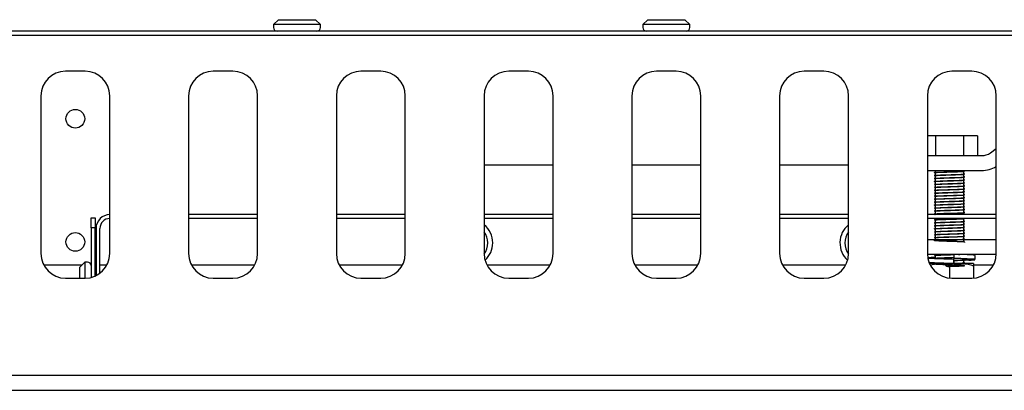
# Model space of a CAD drawing. Units: millimetres. Extents: x 5 to 415, y 5 to 292.
# Drawn here: x 117 to 137, y 263 to 270 of the extents above; entities that cross this region are included whole.
import ezdxf

# ---------------------------------------------------------------- set-up
doc = ezdxf.new("R2010")
doc.units = ezdxf.units.MM

msp = doc.modelspace()

# ---------------------------------------------------------------- linework, layer by layer
at = {"color": 7, "linetype": 'Continuous', "lineweight": 25}
for p, q in [((122.2301, 270.3482), (122.1301, 270.2482)), ((122.2301, 270.3482), (122.9801, 270.3482)), ((123.0801, 270.2482), (122.9801, 270.3482)), ((129.7301, 270.3482), (129.6301, 270.2482)), ((129.7301, 270.3482), (130.4801, 270.3482)), ((130.5801, 270.2482), (130.4801, 270.3482)), ((144.2551, 270.1182), (25.9551, 270.1182)), ((122.1301, 270.2482), (122.1301, 270.1882)), ((123.0801, 270.2482), (122.1301, 270.2482)), ((123.0801, 270.1882), (123.0801, 270.2482)), ((129.6301, 270.2482), (129.6301, 270.1882)), ((130.5801, 270.2482), (129.6301, 270.2482)), ((130.5801, 270.1882), (130.5801, 270.2482)), ((144.2551, 270.0282), (25.9551, 270.0282)), ((118.3051, 269.3032), (117.9051, 269.3032)), ((121.3051, 269.3032), (120.9051, 269.3032)), ((124.3051, 269.3032), (123.9051, 269.3032)), ((127.3051, 269.3032), (126.9051, 269.3032)), ((130.3051, 269.3032), (129.9051, 269.3032)), ((133.3051, 269.3032), (132.9051, 269.3032)), ((136.3051, 269.3032), (135.9051, 269.3032)), ((117.4051, 268.8032), (117.4051, 265.6032)), ((118.8051, 265.6032), (118.8051, 268.8032)), ((120.4051, 268.8032), (120.4051, 265.6032)), ((121.8051, 265.6032), (121.8051, 268.8032)), ((123.4051, 268.8032), (123.4051, 265.6032)), ((124.8051, 265.6032), (124.8051, 268.8032)), ((126.4051, 268.8032), (126.4051, 265.6032)), ((127.8051, 265.6032), (127.8051, 268.8032)), ((129.4051, 268.8032), (129.4051, 265.6032)), ((130.8051, 265.6032), (130.8051, 268.8032)), ((132.4051, 268.8032), (132.4051, 265.6032)), ((133.8051, 265.6032), (133.8051, 268.8032)), ((135.4051, 268.8032), (135.4051, 265.6032)), ((136.8051, 265.6032), (136.8051, 268.8032)), ((135.5708, 267.9898), (135.4051, 267.9898)), ((135.5708, 267.9898), (135.5708, 267.5898)), ((136.1395, 267.9898), (135.5708, 267.9898)), ((136.1395, 267.9898), (136.1395, 267.5898)), ((136.4238, 267.9898), (136.1395, 267.9898)), ((136.4238, 267.9898), (136.4238, 267.5898)), ((136.6864, 267.6474), (136.8051, 267.734)), ((135.4051, 267.5898), (136.5096, 267.5898)), ((127.4016, 267.3932), (126.4051, 267.3932)), ((127.5538, 267.3932), (127.4016, 267.3932)), ((127.8051, 267.3932), (127.5538, 267.3932)), ((130.3875, 267.3932), (129.4051, 267.3932)), ((130.8051, 267.3932), (130.3875, 267.3932)), ((132.5878, 267.3932), (132.4051, 267.3932)), ((132.7861, 267.3932), (132.5878, 267.3932)), ((133.8051, 267.3932), (132.7861, 267.3932)), ((135.4051, 267.2898), (136.5096, 267.2898)), ((135.5651, 267.2898), (135.5651, 267.2576)), ((135.5651, 267.2348), (135.5651, 267.1976)), ((135.5651, 267.1748), (135.5651, 267.1376)), ((135.5651, 267.1148), (135.5651, 267.0776)), ((136.1451, 267.2873), (136.1451, 267.2898)), ((136.1451, 267.2273), (136.1451, 267.2648)), ((136.1451, 267.1673), (136.1451, 267.2048)), ((136.1451, 267.1073), (136.1451, 267.1448)), ((135.5651, 267.0548), (135.5651, 267.0176)), ((135.5651, 266.9948), (135.5651, 266.9576)), ((135.5651, 266.9348), (135.5651, 266.8976)), ((136.1451, 267.0473), (136.1451, 267.0848)), ((136.1451, 266.9873), (136.1451, 267.0248)), ((136.1451, 266.9273), (136.1451, 266.9648)), ((136.1451, 266.8673), (136.1451, 266.9048)), ((135.5651, 266.8748), (135.5651, 266.8376)), ((135.5651, 266.8148), (135.5651, 266.7776)), ((135.5651, 266.7548), (135.5651, 266.7176)), ((136.1451, 266.8073), (136.1451, 266.8448)), ((136.1451, 266.7473), (136.1451, 266.7848)), ((136.1451, 266.6873), (136.1451, 266.7248)), ((135.5651, 266.6948), (135.5651, 266.6576)), ((135.5651, 266.6348), (135.5651, 266.5976)), ((135.5651, 266.5748), (135.5651, 266.5376)), ((135.5651, 266.5148), (135.5651, 266.4776)), ((136.1451, 266.6273), (136.1451, 266.6648)), ((136.1451, 266.5673), (136.1451, 266.6048)), ((136.1451, 266.5073), (136.1451, 266.5448)), ((118.4251, 266.3282), (118.5051, 266.3282)), ((118.4251, 266.1282), (118.4251, 266.3282)), ((118.5051, 266.3282), (118.5051, 266.1282)), ((121.8051, 266.3932), (120.4051, 266.3932)), ((121.8051, 266.3132), (120.4051, 266.3132)), ((124.8051, 266.3932), (123.4051, 266.3932)), ((124.8051, 266.3132), (123.4051, 266.3132)), ((127.8051, 266.3932), (126.4051, 266.3932)), ((127.8051, 266.3132), (126.4051, 266.3132)), ((130.8051, 266.3932), (129.4051, 266.3932)), ((130.8051, 266.3132), (129.4051, 266.3132)), ((133.8051, 266.3932), (132.4051, 266.3932)), ((133.8051, 266.3132), (132.4051, 266.3132)), ((136.8051, 266.3932), (135.4051, 266.3932)), ((136.8051, 266.3132), (135.4051, 266.3132)), ((135.5651, 266.4548), (135.5651, 266.4176)), ((135.5651, 266.3948), (135.5651, 266.3932)), ((135.5651, 266.3132), (135.5651, 266.2976)), ((136.1451, 266.4473), (136.1451, 266.4848)), ((136.1451, 266.3932), (136.1451, 266.4248)), ((136.1451, 266.2673), (136.1451, 266.3048)), ((118.5051, 266.1282), (118.4251, 266.1282)), ((118.4251, 266.1282), (118.4251, 265.1178)), ((118.5051, 265.1449), (118.5051, 266.1282)), ((118.5251, 266.1132), (118.5251, 265.1542)), ((118.6051, 265.2032), (118.6051, 266.1132)), ((135.5651, 266.2748), (135.5651, 266.2376)), ((135.5651, 266.2148), (135.5651, 266.1776)), ((135.5651, 266.1548), (135.5651, 266.1176)), ((136.1451, 266.2073), (136.1451, 266.2448)), ((136.1451, 266.1473), (136.1451, 266.1848)), ((136.1451, 266.0873), (136.1451, 266.1248)), ((135.5651, 266.0948), (135.5651, 266.0576)), ((135.5651, 266.0348), (135.5651, 265.9976)), ((135.5651, 265.9748), (135.5651, 265.9376)), ((135.5651, 265.9148), (135.5651, 265.8898)), ((136.1451, 266.0273), (136.1451, 266.0648)), ((136.1451, 265.9673), (136.1451, 266.0048)), ((136.1451, 265.9073), (136.1451, 265.9448)), ((135.4051, 265.8898), (136.8051, 265.8898)), ((135.4053, 265.5898), (136.8049, 265.5898)), ((135.5651, 265.5898), (135.5651, 265.5776)), ((135.5651, 265.5548), (135.5651, 265.5176)), ((135.9422, 265.5898), (135.9422, 265.5041)), ((136.3781, 265.4807), (136.3781, 265.5664)), ((118.2355, 265.3685), (117.4636, 265.3685)), ((118.2951, 265.4282), (118.1951, 265.3282)), ((118.1951, 265.1032), (118.1951, 265.3282)), ((118.3551, 265.4282), (118.2951, 265.4282)), ((118.2951, 265.4282), (118.2951, 265.1032)), ((118.4251, 265.3685), (118.4244, 265.3685)), ((118.5251, 265.3685), (118.5051, 265.3685)), ((118.7466, 265.3685), (118.6051, 265.3685)), ((121.7466, 265.3685), (120.4636, 265.3685)), ((124.7466, 265.3685), (123.4636, 265.3685)), ((127.7466, 265.3685), (126.4636, 265.3685)), ((130.7466, 265.3685), (129.4636, 265.3685)), ((133.7466, 265.3685), (132.4636, 265.3685)), ((135.6101, 265.3993), (135.4486, 265.3993)), ((135.4682, 265.3739), (135.6101, 265.3993)), ((136.1001, 265.3993), (135.6101, 265.3993)), ((135.8551, 265.3555), (136.1001, 265.3993)), ((135.8551, 265.3555), (135.8551, 265.1057)), ((135.8592, 265.3993), (135.9014, 265.4006)), ((135.9425, 265.485), (135.9422, 265.485)), ((135.9422, 265.485), (135.9422, 265.3993)), ((135.9422, 265.3993), (135.9423, 265.3993)), ((135.9425, 265.3993), (135.9425, 265.485)), ((136.3451, 265.3993), (136.1001, 265.3993)), ((136.1451, 265.4273), (136.1451, 265.4648)), ((136.1451, 265.3993), (136.1451, 265.4048)), ((136.7466, 265.3685), (136.3451, 265.3685)), ((136.3451, 265.3555), (136.3451, 265.1048)), ((117.9051, 265.1032), (118.3051, 265.1032)), ((120.9051, 265.1032), (121.3051, 265.1032)), ((123.9051, 265.1032), (124.3051, 265.1032)), ((126.9051, 265.1032), (127.3051, 265.1032)), ((129.9051, 265.1032), (130.3051, 265.1032)), ((132.9051, 265.1032), (133.3051, 265.1032)), ((135.9051, 265.1032), (136.3051, 265.1032)), ((144.7351, 263.1282), (25.4751, 263.1282)), ((115.7551, 262.8282), (144.4551, 262.8282))]:
    msp.add_line(p, q, dxfattribs=at)
at = {"color": 7, "linetype": 'Continuous', "lineweight": 25, "flags": 128}
for points in [[(135.551, 267.2479), (135.5495, 267.2485), (135.5669, 267.2513), (135.6055, 267.2537), (135.6645, 267.2564), (135.7401, 267.2593), (135.8234, 267.262), (135.8551, 267.2629), (135.9387, 267.2655), (136.0184, 267.2683), (136.0846, 267.2711), (136.1308, 267.2735), (136.1569, 267.2762), (136.1593, 267.2791), (136.1593, 267.2791)], [(135.551, 267.1279), (135.5495, 267.1285), (135.5669, 267.1313), (135.6055, 267.1337), (135.6645, 267.1364), (135.7401, 267.1393), (135.8234, 267.142), (135.8551, 267.1429), (135.9387, 267.1455), (136.0184, 267.1483), (136.0846, 267.1511), (136.1308, 267.1535), (136.1569, 267.1562), (136.1593, 267.1591), (136.1593, 267.1591)], [(135.551, 267.0079), (135.5495, 267.0085), (135.5669, 267.0113), (135.6055, 267.0137), (135.6645, 267.0164), (135.7401, 267.0193), (135.8234, 267.022), (135.8551, 267.0229), (135.9387, 267.0255), (136.0184, 267.0283), (136.0846, 267.0311), (136.1308, 267.0335), (136.1569, 267.0362), (136.1593, 267.0391), (136.1593, 267.0391)], [(135.551, 266.9479), (135.5495, 266.9485), (135.5669, 266.9513), (135.6055, 266.9537), (135.6645, 266.9564), (135.7401, 266.9593), (135.8234, 266.962), (135.8551, 266.9629), (135.9387, 266.9655), (136.0184, 266.9683), (136.0846, 266.9711), (136.1308, 266.9735), (136.1569, 266.9762), (136.1593, 266.9791), (136.1593, 266.9791)], [(135.551, 266.8879), (135.5495, 266.8885), (135.5669, 266.8913), (135.6055, 266.8937), (135.6645, 266.8964), (135.7401, 266.8993), (135.8234, 266.902), (135.8551, 266.9029), (135.9387, 266.9055), (136.0184, 266.9083), (136.0846, 266.9111), (136.1308, 266.9135), (136.1569, 266.9162), (136.1593, 266.9191), (136.1593, 266.9191)], [(135.551, 266.7679), (135.5495, 266.7685), (135.5669, 266.7713), (135.6055, 266.7737), (135.6645, 266.7764), (135.7401, 266.7793), (135.8234, 266.782), (135.8551, 266.7829), (135.9387, 266.7855), (136.0184, 266.7883), (136.0846, 266.7911), (136.1308, 266.7935), (136.1569, 266.7962), (136.1593, 266.7991), (136.1593, 266.7991)], [(135.551, 266.7079), (135.5495, 266.7085), (135.5669, 266.7113), (135.6055, 266.7137), (135.6645, 266.7164), (135.7401, 266.7193), (135.8234, 266.722), (135.8551, 266.7229), (135.9387, 266.7255), (136.0184, 266.7283), (136.0846, 266.7311), (136.1308, 266.7335), (136.1569, 266.7362), (136.1593, 266.7391), (136.1593, 266.7391)], [(135.551, 266.5879), (135.5495, 266.5885), (135.5669, 266.5913), (135.6055, 266.5937), (135.6645, 266.5964), (135.7401, 266.5993), (135.8234, 266.602), (135.8551, 266.6029), (135.9387, 266.6055), (136.0184, 266.6083), (136.0846, 266.6111), (136.1308, 266.6135), (136.1569, 266.6162), (136.1593, 266.6191), (136.1593, 266.6191)], [(135.551, 266.5279), (135.5495, 266.5285), (135.5669, 266.5313), (135.6055, 266.5337), (135.6645, 266.5364), (135.7401, 266.5393), (135.8234, 266.542), (135.8551, 266.5429), (135.9387, 266.5455), (136.0184, 266.5483), (136.0846, 266.5511), (136.1308, 266.5535), (136.1569, 266.5562), (136.1593, 266.5591), (136.1593, 266.5591)], [(135.551, 266.4079), (135.5495, 266.4085), (135.5669, 266.4113), (135.6055, 266.4137), (135.6645, 266.4164), (135.7401, 266.4193), (135.8234, 266.422), (135.8551, 266.4229), (135.9387, 266.4255), (136.0184, 266.4283), (136.0846, 266.4311), (136.1308, 266.4335), (136.1569, 266.4362), (136.1593, 266.4391), (136.1593, 266.4391)], [(135.551, 266.1679), (135.5495, 266.1685), (135.5669, 266.1713), (135.6055, 266.1737), (135.6645, 266.1764), (135.7401, 266.1793), (135.8234, 266.182), (135.8551, 266.1829), (135.9387, 266.1855), (136.0184, 266.1883), (136.0846, 266.1911), (136.1308, 266.1935), (136.1569, 266.1962), (136.1593, 266.1991), (136.1593, 266.1991)], [(135.551, 266.1079), (135.5495, 266.1085), (135.5669, 266.1113), (135.6055, 266.1137), (135.6645, 266.1164), (135.7401, 266.1193), (135.8234, 266.122), (135.8551, 266.1229), (135.9387, 266.1255), (136.0184, 266.1283), (136.0846, 266.1311), (136.1308, 266.1335), (136.1569, 266.1362), (136.1593, 266.1391), (136.1593, 266.1391)], [(135.551, 266.0479), (135.5495, 266.0485), (135.5669, 266.0513), (135.6055, 266.0537), (135.6645, 266.0564), (135.7401, 266.0593), (135.8234, 266.062), (135.8551, 266.0629), (135.9387, 266.0655), (136.0184, 266.0683), (136.0846, 266.0711), (136.1308, 266.0735), (136.1569, 266.0762), (136.1593, 266.0791), (136.1593, 266.0791)], [(135.551, 265.9879), (135.5495, 265.9885), (135.5669, 265.9913), (135.6055, 265.9937), (135.6645, 265.9964), (135.7401, 265.9993), (135.8234, 266.002), (135.8551, 266.0029), (135.9387, 266.0055), (136.0184, 266.0083), (136.0846, 266.0111), (136.1308, 266.0135), (136.1569, 266.0162), (136.1593, 266.0191), (136.1593, 266.0191)], [(135.551, 265.9279), (135.5495, 265.9285), (135.5669, 265.9313), (135.6055, 265.9337), (135.6645, 265.9364), (135.7401, 265.9393), (135.8234, 265.942), (135.8551, 265.9429), (135.9387, 265.9455), (136.0184, 265.9483), (136.0846, 265.9511), (136.1308, 265.9535), (136.1569, 265.9562), (136.1593, 265.9591), (136.1593, 265.9591)]]:
    msp.add_lwpolyline(points, dxfattribs=at)
at = {"color": 7, "linetype": 'Continuous', "lineweight": 25}
for centre in [(118.1051, 268.3382), (118.1051, 265.8382)]:
    msp.add_circle(centre, 0.19, dxfattribs=at)
for centre, radius, start, end in [((122.2001, 270.1882), 0.07, 180, 270), ((123.0101, 270.1882), 0.07, 270, 0), ((129.7001, 270.1882), 0.07, 180, 270), ((130.5101, 270.1882), 0.07, 270, 0), ((117.9051, 268.8032), 0.5, 90, 180), ((118.3051, 268.8032), 0.5, 0, 90), ((120.9051, 268.8032), 0.5, 90, 180), ((121.3051, 268.8032), 0.5, 0, 90), ((123.9051, 268.8032), 0.5, 90, 180), ((124.3051, 268.8032), 0.5, 0, 90), ((126.9051, 268.8032), 0.5, 90, 180), ((127.3051, 268.8032), 0.5, 0, 90), ((129.9051, 268.8032), 0.5, 90, 180), ((130.3051, 268.8032), 0.5, 0, 90), ((132.9051, 268.8032), 0.5, 90, 180), ((133.3051, 268.8032), 0.5, 0, 90), ((135.9051, 268.8032), 0.5, 90, 180), ((136.3051, 268.8032), 0.5, 0, 90), ((136.5096, 267.8898), 0.3, 270, 306.09828), ((136.5096, 267.8898), 0.6, 270, 299.50733), ((118.8051, 266.1132), 0.28, 90, 180), ((118.8051, 266.1132), 0.2, 90, 180), ((126.1049, 265.8182), 0.475, 0, 50.80049), ((134.1049, 265.8182), 0.475, 129.13393, 227.82284), ((126.1049, 265.8182), 0.375, 0, 36.81619), ((134.1049, 265.8182), 0.375, 143.07646, 216.89736), ((126.1049, 265.8182), 0.375, 323.20729, 0), ((126.1049, 265.8182), 0.475, 312.23172, 0), ((117.9051, 265.6032), 0.5, 180, 270), ((118.3051, 265.6032), 0.5, 270, 0), ((120.9051, 265.6032), 0.5, 180, 270), ((121.3051, 265.6032), 0.5, 270, 0), ((123.9051, 265.6032), 0.5, 180, 270), ((124.3051, 265.6032), 0.5, 270, 0), ((126.9051, 265.6032), 0.5, 180, 270), ((127.3051, 265.6032), 0.5, 270, 0), ((129.9051, 265.6032), 0.5, 180, 270), ((130.3051, 265.6032), 0.5, 270, 0), ((132.9051, 265.6032), 0.5, 180, 270), ((133.3051, 265.6032), 0.5, 270, 0), ((135.9051, 265.6032), 0.5, 180, 270), ((136.3051, 265.6032), 0.5, 270, 0), ((118.3551, 265.3582), 0.07, 0, 90)]:
    msp.add_arc(centre, radius, start, end, dxfattribs=at)
for points, knots in [([(135.551, 267.2442), (135.5503, 267.2444), (135.5467, 267.2455), (135.5641, 267.2476), (135.6024, 267.25), (135.6625, 267.2527), (135.7379, 267.2555), (135.8053, 267.2577), (135.8726, 267.2596), (135.9408, 267.2617), (136.0204, 267.2645), (136.087, 267.2674), (136.134, 267.2698), (136.1595, 267.2721), (136.1587, 267.2736), (136.1583, 267.2742)], [0, 0, 0, 0, 0.0192968, 0.1096568, 0.1965378, 0.2859469, 0.3772429, 0.4667787, 0.4999353, 0.5878916, 0.6789373, 0.769493, 0.8565172, 0.9456322, 1, 1, 1, 1]), ([(135.551, 267.1879), (135.5503, 267.1881), (135.5467, 267.1893), (135.5641, 267.1913), (135.6024, 267.1937), (135.6625, 267.1964), (135.7379, 267.1993), (135.8053, 267.2015), (135.8726, 267.2034), (135.9408, 267.2054), (136.0204, 267.2083), (136.087, 267.2111), (136.134, 267.2135), (136.1595, 267.2158), (136.1587, 267.2173), (136.1583, 267.2179)], [0, 0, 0, 0, 0.0194242, 0.1097842, 0.1966652, 0.2860744, 0.3773703, 0.466906, 0.5000627, 0.588019, 0.6790646, 0.7696205, 0.8566446, 0.9457597, 1, 1, 1, 1]), ([(135.551, 267.1842), (135.5503, 267.1844), (135.5467, 267.1855), (135.5641, 267.1876), (135.6024, 267.19), (135.6625, 267.1927), (135.7379, 267.1955), (135.8053, 267.1977), (135.8726, 267.1996), (135.9408, 267.2017), (136.0204, 267.2045), (136.087, 267.2074), (136.134, 267.2098), (136.1595, 267.2121), (136.1587, 267.2136), (136.1583, 267.2142)], [0, 0, 0, 0, 0.0192969, 0.10965678, 0.19653778, 0.28594703, 0.377243, 0.4667787, 0.4999353, 0.58789165, 0.67893728, 0.76949312, 0.85651722, 0.94563231, 1, 1, 1, 1]), ([(135.551, 267.1242), (135.5503, 267.1244), (135.5467, 267.1255), (135.5641, 267.1276), (135.6024, 267.13), (135.6625, 267.1327), (135.7379, 267.1355), (135.8053, 267.1377), (135.8726, 267.1397), (135.9408, 267.1417), (136.0204, 267.1445), (136.087, 267.1474), (136.134, 267.1498), (136.1595, 267.1521), (136.1587, 267.1536), (136.1583, 267.1542)], [0, 0, 0, 0, 0.0192968, 0.1096568, 0.1965378, 0.2859469, 0.3772429, 0.4667786, 0.4999353, 0.5878915, 0.6789372, 0.769493, 0.8565171, 0.9456322, 1, 1, 1, 1]), ([(135.551, 267.0679), (135.5503, 267.0681), (135.5467, 267.0692), (135.5641, 267.0713), (135.6024, 267.0737), (135.6625, 267.0764), (135.7379, 267.0793), (135.8053, 267.0815), (135.8726, 267.0834), (135.9408, 267.0854), (136.0204, 267.0883), (136.087, 267.0911), (136.134, 267.0935), (136.1595, 267.0958), (136.1587, 267.0973), (136.1583, 267.0979)], [0, 0, 0, 0, 0.0194241, 0.1097841, 0.1966651, 0.2860744, 0.3773703, 0.466906, 0.5000626, 0.588019, 0.6790646, 0.7696205, 0.8566446, 0.9457596, 1, 1, 1, 1]), ([(135.5658, 267.2579), (135.5631, 267.2564), (135.5576, 267.2532), (135.5522, 267.2501), (135.5495, 267.2485)], [0, 0, 0, 0, 0.4999607, 1, 1, 1, 1]), ([(135.5495, 267.2435), (135.5522, 267.242), (135.5574, 267.2389), (135.5626, 267.2359), (135.5651, 267.2345)], [0, 0, 0, 0, 0.5206405, 1, 1, 1, 1]), ([(135.5658, 267.1979), (135.5631, 267.1964), (135.5576, 267.1932), (135.5522, 267.1901), (135.5495, 267.1885)], [0, 0, 0, 0, 0.5000004, 1, 1, 1, 1]), ([(135.5495, 267.1835), (135.5522, 267.182), (135.5574, 267.1789), (135.5626, 267.1759), (135.5651, 267.1745)], [0, 0, 0, 0, 0.5205579, 1, 1, 1, 1]), ([(135.5658, 267.1379), (135.5631, 267.1364), (135.5576, 267.1332), (135.5522, 267.1301), (135.5495, 267.1285)], [0, 0, 0, 0, 0.5000401, 1, 1, 1, 1]), ([(135.5495, 267.1235), (135.5522, 267.122), (135.5574, 267.1189), (135.5626, 267.1159), (135.5651, 267.1145)], [0, 0, 0, 0, 0.5205975, 1, 1, 1, 1]), ([(136.1608, 267.2785), (136.158, 267.2801), (136.1528, 267.2831), (136.1476, 267.2861), (136.1451, 267.2876)], [0, 0, 0, 0, 0.5205975, 1, 1, 1, 1]), ([(136.1608, 267.2185), (136.158, 267.2201), (136.1528, 267.2231), (136.1476, 267.2261), (136.1451, 267.2276)], [0, 0, 0, 0, 0.5205579, 1, 1, 1, 1]), ([(136.1608, 267.1585), (136.158, 267.1601), (136.1528, 267.1631), (136.1476, 267.1661), (136.1451, 267.1676)], [0, 0, 0, 0, 0.5206405, 1, 1, 1, 1]), ([(136.1608, 267.0985), (136.158, 267.1001), (136.1528, 267.1031), (136.1476, 267.1061), (136.1451, 267.1076)], [0, 0, 0, 0, 0.5205975, 1, 1, 1, 1]), ([(135.551, 267.0642), (135.5503, 267.0644), (135.5467, 267.0655), (135.5641, 267.0676), (135.6024, 267.07), (135.6625, 267.0727), (135.7379, 267.0755), (135.8053, 267.0777), (135.8726, 267.0796), (135.9408, 267.0817), (136.0204, 267.0845), (136.087, 267.0874), (136.134, 267.0898), (136.1595, 267.0921), (136.1587, 267.0936), (136.1583, 267.0942)], [0, 0, 0, 0, 0.0192968, 0.1096568, 0.1965378, 0.2859469, 0.3772429, 0.4667787, 0.4999353, 0.5878915, 0.6789373, 0.7694931, 0.8565172, 0.9456322, 1, 1, 1, 1]), ([(135.551, 267.0042), (135.5503, 267.0044), (135.5467, 267.0055), (135.5641, 267.0076), (135.6024, 267.01), (135.6625, 267.0127), (135.7379, 267.0155), (135.8053, 267.0177), (135.8726, 267.0196), (135.9408, 267.0217), (136.0204, 267.0245), (136.087, 267.0274), (136.134, 267.0298), (136.1595, 267.0321), (136.1587, 267.0336), (136.1583, 267.0342)], [0, 0, 0, 0, 0.0192969, 0.1096568, 0.1965378, 0.285947, 0.377243, 0.4667786, 0.4999352, 0.5878916, 0.6789372, 0.769493, 0.8565171, 0.9456322, 1, 1, 1, 1]), ([(135.551, 266.9442), (135.5503, 266.9444), (135.5467, 266.9455), (135.5641, 266.9476), (135.6024, 266.95), (135.6625, 266.9527), (135.7379, 266.9555), (135.8053, 266.9577), (135.8726, 266.9597), (135.9408, 266.9617), (136.0204, 266.9645), (136.087, 266.9674), (136.134, 266.9698), (136.1595, 266.9721), (136.1587, 266.9736), (136.1583, 266.9742)], [0, 0, 0, 0, 0.0192968, 0.1096568, 0.1965378, 0.2859469, 0.3772429, 0.4667786, 0.4999353, 0.5878915, 0.6789372, 0.769493, 0.8565171, 0.9456322, 1, 1, 1, 1]), ([(135.551, 266.8842), (135.5503, 266.8844), (135.5467, 266.8855), (135.5641, 266.8876), (135.6024, 266.89), (135.6625, 266.8927), (135.7379, 266.8955), (135.8053, 266.8977), (135.8726, 266.8996), (135.9408, 266.9017), (136.0204, 266.9045), (136.087, 266.9074), (136.134, 266.9098), (136.1595, 266.9121), (136.1587, 266.9136), (136.1583, 266.9142)], [0, 0, 0, 0, 0.0192968, 0.1096568, 0.1965378, 0.2859469, 0.377243, 0.4667787, 0.4999353, 0.5878915, 0.6789373, 0.7694931, 0.8565172, 0.9456322, 1, 1, 1, 1]), ([(135.5658, 267.0779), (135.5631, 267.0764), (135.5576, 267.0732), (135.5522, 267.0701), (135.5495, 267.0685)], [0, 0, 0, 0, 0.4999607, 1, 1, 1, 1]), ([(135.5495, 267.0635), (135.5522, 267.062), (135.5574, 267.0589), (135.5626, 267.0559), (135.5651, 267.0545)], [0, 0, 0, 0, 0.5206405, 1, 1, 1, 1]), ([(135.5658, 267.0179), (135.5631, 267.0164), (135.5576, 267.0132), (135.5522, 267.0101), (135.5495, 267.0085)], [0, 0, 0, 0, 0.5000004, 1, 1, 1, 1]), ([(135.5495, 267.0035), (135.5522, 267.002), (135.5574, 266.9989), (135.5626, 266.9959), (135.5651, 266.9945)], [0, 0, 0, 0, 0.5205579, 1, 1, 1, 1]), ([(135.5658, 266.9579), (135.5631, 266.9564), (135.5576, 266.9532), (135.5522, 266.9501), (135.5495, 266.9485)], [0, 0, 0, 0, 0.5000401, 1, 1, 1, 1]), ([(135.5495, 266.9435), (135.5522, 266.942), (135.5574, 266.9389), (135.5626, 266.9359), (135.5651, 266.9345)], [0, 0, 0, 0, 0.5205975, 1, 1, 1, 1]), ([(135.5658, 266.8979), (135.5631, 266.8964), (135.5576, 266.8932), (135.5522, 266.8901), (135.5495, 266.8885)], [0, 0, 0, 0, 0.5000004, 1, 1, 1, 1]), ([(136.1608, 267.0385), (136.158, 267.0401), (136.1528, 267.0431), (136.1476, 267.0461), (136.1451, 267.0476)], [0, 0, 0, 0, 0.5205579, 1, 1, 1, 1]), ([(136.1608, 266.9785), (136.158, 266.9801), (136.1528, 266.9831), (136.1476, 266.9861), (136.1451, 266.9876)], [0, 0, 0, 0, 0.5206405, 1, 1, 1, 1]), ([(136.1608, 266.9185), (136.158, 266.9201), (136.1528, 266.9231), (136.1476, 266.9261), (136.1451, 266.9276)], [0, 0, 0, 0, 0.5205975, 1, 1, 1, 1]), ([(135.551, 266.8279), (135.5503, 266.8281), (135.5467, 266.8293), (135.5641, 266.8313), (135.6024, 266.8337), (135.6625, 266.8364), (135.7379, 266.8393), (135.8053, 266.8415), (135.8726, 266.8434), (135.9408, 266.8454), (136.0204, 266.8483), (136.087, 266.8511), (136.134, 266.8535), (136.1595, 266.8558), (136.1587, 266.8573), (136.1583, 266.8579)], [0, 0, 0, 0, 0.0194242, 0.1097842, 0.1966652, 0.2860744, 0.3773703, 0.466906, 0.5000627, 0.588019, 0.6790646, 0.7696205, 0.8566446, 0.9457597, 1, 1, 1, 1]), ([(135.551, 266.8242), (135.5503, 266.8244), (135.5467, 266.8255), (135.5641, 266.8276), (135.6024, 266.83), (135.6625, 266.8327), (135.7379, 266.8355), (135.8053, 266.8377), (135.8726, 266.8396), (135.9408, 266.8417), (136.0204, 266.8445), (136.087, 266.8474), (136.134, 266.8498), (136.1595, 266.8521), (136.1587, 266.8536), (136.1583, 266.8542)], [0, 0, 0, 0, 0.0192968, 0.1096567, 0.1965377, 0.2859469, 0.3772429, 0.4667786, 0.4999352, 0.5878915, 0.6789372, 0.769493, 0.8565171, 0.9456322, 1, 1, 1, 1]), ([(135.551, 266.7642), (135.5503, 266.7644), (135.5467, 266.7655), (135.5641, 266.7676), (135.6024, 266.77), (135.6625, 266.7727), (135.7379, 266.7755), (135.8053, 266.7777), (135.8726, 266.7797), (135.9408, 266.7817), (136.0204, 266.7845), (136.087, 266.7874), (136.134, 266.7898), (136.1595, 266.7921), (136.1587, 266.7936), (136.1583, 266.7942)], [0, 0, 0, 0, 0.0192968, 0.1096568, 0.1965378, 0.2859469, 0.3772429, 0.4667786, 0.4999353, 0.5878915, 0.6789372, 0.769493, 0.8565171, 0.9456322, 1, 1, 1, 1]), ([(135.551, 266.7042), (135.5503, 266.7044), (135.5467, 266.7055), (135.5641, 266.7076), (135.6024, 266.71), (135.6625, 266.7127), (135.7379, 266.7155), (135.8053, 266.7177), (135.8726, 266.7196), (135.9408, 266.7217), (136.0204, 266.7245), (136.087, 266.7274), (136.134, 266.7298), (136.1595, 266.7321), (136.1587, 266.7336), (136.1583, 266.7342)], [0, 0, 0, 0, 0.0192968, 0.1096568, 0.1965378, 0.2859469, 0.377243, 0.4667787, 0.4999353, 0.5878915, 0.6789373, 0.7694931, 0.8565172, 0.9456322, 1, 1, 1, 1]), ([(135.5495, 266.8835), (135.5522, 266.882), (135.5574, 266.8789), (135.5626, 266.8759), (135.5651, 266.8745)], [0, 0, 0, 0, 0.5206405, 1, 1, 1, 1]), ([(135.5658, 266.8379), (135.5631, 266.8364), (135.5576, 266.8332), (135.5522, 266.8301), (135.5495, 266.8285)], [0, 0, 0, 0, 0.5000004, 1, 1, 1, 1]), ([(135.5495, 266.8235), (135.5522, 266.822), (135.5574, 266.8189), (135.5626, 266.8159), (135.5651, 266.8145)], [0, 0, 0, 0, 0.5205579, 1, 1, 1, 1]), ([(135.5658, 266.7779), (135.5631, 266.7764), (135.5576, 266.7732), (135.5522, 266.7701), (135.5495, 266.7685)], [0, 0, 0, 0, 0.5000401, 1, 1, 1, 1]), ([(135.5495, 266.7635), (135.5522, 266.762), (135.5574, 266.7589), (135.5626, 266.7559), (135.5651, 266.7545)], [0, 0, 0, 0, 0.5205975, 1, 1, 1, 1]), ([(135.5658, 266.7179), (135.5631, 266.7164), (135.5576, 266.7132), (135.5522, 266.7101), (135.5495, 266.7085)], [0, 0, 0, 0, 0.5000004, 1, 1, 1, 1]), ([(135.5495, 266.7035), (135.5522, 266.702), (135.5574, 266.6989), (135.5626, 266.6959), (135.5651, 266.6945)], [0, 0, 0, 0, 0.5206405, 1, 1, 1, 1]), ([(136.1608, 266.8585), (136.158, 266.8601), (136.1528, 266.8631), (136.1476, 266.8661), (136.1451, 266.8676)], [0, 0, 0, 0, 0.5205579, 1, 1, 1, 1]), ([(136.1608, 266.7985), (136.158, 266.8001), (136.1528, 266.8031), (136.1476, 266.8061), (136.1451, 266.8076)], [0, 0, 0, 0, 0.5206405, 1, 1, 1, 1]), ([(136.1608, 266.7385), (136.158, 266.7401), (136.1528, 266.7431), (136.1476, 266.7461), (136.1451, 266.7476)], [0, 0, 0, 0, 0.5205975, 1, 1, 1, 1]), ([(135.551, 266.6479), (135.5503, 266.6481), (135.5467, 266.6493), (135.5641, 266.6513), (135.6024, 266.6537), (135.6625, 266.6564), (135.7379, 266.6593), (135.8053, 266.6615), (135.8726, 266.6634), (135.9408, 266.6654), (136.0204, 266.6683), (136.087, 266.6711), (136.134, 266.6735), (136.1595, 266.6758), (136.1587, 266.6773), (136.1583, 266.6779)], [0, 0, 0, 0, 0.0194242, 0.1097842, 0.1966652, 0.2860744, 0.3773703, 0.466906, 0.5000627, 0.588019, 0.6790646, 0.7696205, 0.8566446, 0.9457597, 1, 1, 1, 1]), ([(135.551, 266.6442), (135.5503, 266.6444), (135.5467, 266.6455), (135.5641, 266.6476), (135.6024, 266.65), (135.6625, 266.6527), (135.7379, 266.6555), (135.8053, 266.6577), (135.8726, 266.6596), (135.9408, 266.6617), (136.0204, 266.6645), (136.087, 266.6674), (136.134, 266.6698), (136.1595, 266.6721), (136.1587, 266.6736), (136.1583, 266.6742)], [0, 0, 0, 0, 0.0192968, 0.1096567, 0.1965377, 0.2859469, 0.3772429, 0.4667786, 0.4999352, 0.5878915, 0.6789372, 0.769493, 0.8565171, 0.9456322, 1, 1, 1, 1]), ([(135.551, 266.5842), (135.5503, 266.5844), (135.5467, 266.5855), (135.5641, 266.5876), (135.6024, 266.59), (135.6625, 266.5927), (135.7379, 266.5955), (135.8053, 266.5977), (135.8726, 266.5997), (135.9408, 266.6017), (136.0204, 266.6045), (136.087, 266.6074), (136.134, 266.6098), (136.1595, 266.6121), (136.1587, 266.6136), (136.1583, 266.6142)], [0, 0, 0, 0, 0.0192968, 0.1096568, 0.1965378, 0.2859469, 0.3772429, 0.4667786, 0.4999353, 0.5878915, 0.6789372, 0.769493, 0.8565171, 0.9456322, 1, 1, 1, 1]), ([(135.551, 266.5242), (135.5503, 266.5244), (135.5467, 266.5255), (135.5641, 266.5276), (135.6024, 266.53), (135.6625, 266.5327), (135.7379, 266.5355), (135.8053, 266.5377), (135.8726, 266.5396), (135.9408, 266.5417), (136.0204, 266.5445), (136.087, 266.5474), (136.134, 266.5498), (136.1595, 266.5521), (136.1587, 266.5536), (136.1583, 266.5542)], [0, 0, 0, 0, 0.0192968, 0.1096568, 0.1965378, 0.2859469, 0.377243, 0.4667787, 0.4999353, 0.5878915, 0.6789373, 0.7694931, 0.8565172, 0.9456322, 1, 1, 1, 1]), ([(135.551, 266.4679), (135.5503, 266.4681), (135.5467, 266.4692), (135.5641, 266.4713), (135.6024, 266.4737), (135.6625, 266.4764), (135.7379, 266.4793), (135.8053, 266.4815), (135.8726, 266.4834), (135.9408, 266.4854), (136.0204, 266.4883), (136.087, 266.4911), (136.134, 266.4935), (136.1595, 266.4958), (136.1587, 266.4973), (136.1583, 266.4979)], [0, 0, 0, 0, 0.0194241, 0.1097841, 0.1966651, 0.2860743, 0.3773702, 0.4669059, 0.5000626, 0.5880189, 0.6790645, 0.7696204, 0.8566445, 0.9457596, 1, 1, 1, 1]), ([(135.5658, 266.6579), (135.5631, 266.6564), (135.5576, 266.6532), (135.5522, 266.6501), (135.5495, 266.6485)], [0, 0, 0, 0, 0.5000004, 1, 1, 1, 1]), ([(135.5495, 266.6435), (135.5522, 266.642), (135.5574, 266.6389), (135.5626, 266.6359), (135.5651, 266.6345)], [0, 0, 0, 0, 0.5205975, 1, 1, 1, 1]), ([(135.5658, 266.5979), (135.5631, 266.5964), (135.5576, 266.5932), (135.5522, 266.5901), (135.5495, 266.5885)], [0, 0, 0, 0, 0.5000401, 1, 1, 1, 1]), ([(135.5495, 266.5835), (135.5522, 266.582), (135.5574, 266.5789), (135.5626, 266.5759), (135.5651, 266.5745)], [0, 0, 0, 0, 0.5205975, 1, 1, 1, 1]), ([(135.5658, 266.5379), (135.5631, 266.5364), (135.5576, 266.5332), (135.5522, 266.5301), (135.5495, 266.5285)], [0, 0, 0, 0, 0.5000004, 1, 1, 1, 1]), ([(135.5495, 266.5235), (135.5522, 266.522), (135.5574, 266.5189), (135.5626, 266.5159), (135.5651, 266.5145)], [0, 0, 0, 0, 0.5206405, 1, 1, 1, 1]), ([(136.1608, 266.6785), (136.158, 266.6801), (136.1528, 266.6831), (136.1476, 266.6861), (136.1451, 266.6876)], [0, 0, 0, 0, 0.5205579, 1, 1, 1, 1]), ([(136.1608, 266.6185), (136.158, 266.6201), (136.1528, 266.6231), (136.1476, 266.6261), (136.1451, 266.6276)], [0, 0, 0, 0, 0.5205975, 1, 1, 1, 1]), ([(136.1608, 266.5585), (136.158, 266.5601), (136.1528, 266.5631), (136.1476, 266.5661), (136.1451, 266.5676)], [0, 0, 0, 0, 0.5205975, 1, 1, 1, 1]), ([(136.1608, 266.4985), (136.158, 266.5001), (136.1528, 266.5031), (136.1476, 266.5061), (136.1451, 266.5076)], [0, 0, 0, 0, 0.5205579, 1, 1, 1, 1]), ([(135.551, 266.4642), (135.5503, 266.4644), (135.5467, 266.4655), (135.5641, 266.4676), (135.6024, 266.47), (135.6625, 266.4727), (135.7379, 266.4755), (135.8053, 266.4777), (135.8726, 266.4796), (135.9408, 266.4817), (136.0204, 266.4845), (136.087, 266.4874), (136.134, 266.4898), (136.1595, 266.4921), (136.1587, 266.4936), (136.1583, 266.4942)], [0, 0, 0, 0, 0.0192968, 0.1096567, 0.1965377, 0.2859469, 0.3772429, 0.4667786, 0.4999352, 0.5878915, 0.6789372, 0.769493, 0.8565171, 0.9456322, 1, 1, 1, 1]), ([(135.551, 266.4042), (135.5503, 266.4044), (135.5467, 266.4055), (135.5641, 266.4076), (135.6024, 266.41), (135.6625, 266.4127), (135.7379, 266.4155), (135.8053, 266.4177), (135.8726, 266.4197), (135.9408, 266.4217), (136.0204, 266.4245), (136.087, 266.4274), (136.134, 266.4298), (136.1595, 266.4321), (136.1587, 266.4336), (136.1583, 266.4342)], [0, 0, 0, 0, 0.0192968, 0.1096568, 0.1965378, 0.2859469, 0.3772429, 0.4667786, 0.4999353, 0.5878915, 0.6789372, 0.769493, 0.8565172, 0.9456322, 1, 1, 1, 1]), ([(135.551, 266.2842), (135.5503, 266.2844), (135.5467, 266.2855), (135.5641, 266.2876), (135.6024, 266.29), (135.6625, 266.2927), (135.7379, 266.2955), (135.8053, 266.2977), (135.8726, 266.2997), (135.9408, 266.3017), (136.0204, 266.3045), (136.0871, 266.3074), (136.1337, 266.3098), (136.1581, 266.3119), (136.1579, 266.3132), (136.1578, 266.3135)], [0, 0, 0, 0, 0.01970959, 0.11200242, 0.20074195, 0.29206383, 0.38531277, 0.47676379, 0.51062976, 0.60046755, 0.6934608, 0.78595379, 0.87483949, 0.9658609, 1, 1, 1, 1]), ([(135.551, 266.2879), (135.5503, 266.2881), (135.5467, 266.2892), (135.5641, 266.2913), (135.6024, 266.2937), (135.6625, 266.2964), (135.7379, 266.2993), (135.8053, 266.3015), (135.8726, 266.3034), (135.9408, 266.3054), (136.0201, 266.3083), (136.085, 266.311), (136.112, 266.3125), (136.1243, 266.3132)], [0, 0, 0, 0, 0.0230045, 0.13002, 0.2329153, 0.3388048, 0.4469289, 0.5529682, 0.5922365, 0.6964053, 0.8042329, 0.9114804, 1, 1, 1, 1]), ([(135.5658, 266.4779), (135.5631, 266.4764), (135.5576, 266.4732), (135.5522, 266.4701), (135.5495, 266.4685)], [0, 0, 0, 0, 0.5000004, 1, 1, 1, 1]), ([(135.5495, 266.4635), (135.5522, 266.462), (135.5574, 266.4589), (135.5626, 266.4559), (135.5651, 266.4545)], [0, 0, 0, 0, 0.5205975, 1, 1, 1, 1]), ([(135.5658, 266.4179), (135.5631, 266.4164), (135.5576, 266.4132), (135.5522, 266.4101), (135.5495, 266.4085)], [0, 0, 0, 0, 0.4999607, 1, 1, 1, 1]), ([(135.5495, 266.4035), (135.5522, 266.402), (135.5574, 266.3989), (135.5626, 266.3959), (135.5651, 266.3945)], [0, 0, 0, 0, 0.5205975, 1, 1, 1, 1]), ([(135.5658, 266.2979), (135.5631, 266.2964), (135.5576, 266.2932), (135.5522, 266.2901), (135.5495, 266.2885)], [0, 0, 0, 0, 0.5000004, 1, 1, 1, 1]), ([(136.1608, 266.4385), (136.158, 266.4401), (136.1528, 266.4431), (136.1476, 266.4461), (136.1451, 266.4476)], [0, 0, 0, 0, 0.5205975, 1, 1, 1, 1]), ([(135.551, 266.2279), (135.5503, 266.2281), (135.5467, 266.2292), (135.5641, 266.2313), (135.6024, 266.2337), (135.6625, 266.2364), (135.7379, 266.2393), (135.8053, 266.2415), (135.8726, 266.2434), (135.9408, 266.2454), (136.0204, 266.2483), (136.087, 266.2511), (136.134, 266.2535), (136.1595, 266.2558), (136.1587, 266.2573), (136.1583, 266.2579)], [0, 0, 0, 0, 0.0194241, 0.1097841, 0.1966651, 0.2860743, 0.3773703, 0.466906, 0.5000626, 0.5880189, 0.6790646, 0.7696205, 0.8566446, 0.9457596, 1, 1, 1, 1]), ([(135.551, 266.2242), (135.5503, 266.2244), (135.5467, 266.2255), (135.5641, 266.2276), (135.6024, 266.23), (135.6625, 266.2327), (135.7379, 266.2355), (135.8053, 266.2377), (135.8726, 266.2396), (135.9408, 266.2417), (136.0204, 266.2445), (136.087, 266.2474), (136.134, 266.2498), (136.1595, 266.2521), (136.1587, 266.2536), (136.1583, 266.2542)], [0, 0, 0, 0, 0.0192968, 0.1096568, 0.1965378, 0.2859469, 0.3772429, 0.4667787, 0.4999353, 0.5878916, 0.6789372, 0.769493, 0.8565172, 0.9456322, 1, 1, 1, 1]), ([(135.551, 266.1642), (135.5503, 266.1644), (135.5467, 266.1655), (135.5641, 266.1676), (135.6024, 266.17), (135.6625, 266.1727), (135.7379, 266.1755), (135.8053, 266.1777), (135.8726, 266.1796), (135.9408, 266.1817), (136.0204, 266.1845), (136.087, 266.1874), (136.134, 266.1898), (136.1595, 266.1921), (136.1587, 266.1936), (136.1583, 266.1942)], [0, 0, 0, 0, 0.0192968, 0.1096568, 0.1965378, 0.285947, 0.377243, 0.4667787, 0.4999353, 0.5878916, 0.6789373, 0.7694931, 0.8565172, 0.9456322, 1, 1, 1, 1]), ([(135.551, 266.1042), (135.5503, 266.1044), (135.5467, 266.1055), (135.5641, 266.1076), (135.6024, 266.11), (135.6625, 266.1127), (135.7379, 266.1155), (135.8053, 266.1177), (135.8726, 266.1197), (135.9408, 266.1217), (136.0204, 266.1245), (136.087, 266.1274), (136.134, 266.1298), (136.1595, 266.1321), (136.1587, 266.1336), (136.1583, 266.1342)], [0, 0, 0, 0, 0.0192968, 0.1096567, 0.1965377, 0.2859469, 0.3772429, 0.4667786, 0.4999353, 0.5878915, 0.6789372, 0.769493, 0.8565171, 0.9456322, 1, 1, 1, 1]), ([(135.5495, 266.2835), (135.5522, 266.282), (135.5574, 266.2789), (135.5626, 266.2759), (135.5651, 266.2745)], [0, 0, 0, 0, 0.5205975, 1, 1, 1, 1]), ([(135.5658, 266.2379), (135.5631, 266.2364), (135.5576, 266.2332), (135.5522, 266.2301), (135.5495, 266.2285)], [0, 0, 0, 0, 0.4999607, 1, 1, 1, 1]), ([(135.5495, 266.2235), (135.5522, 266.222), (135.5574, 266.2189), (135.5626, 266.2159), (135.5651, 266.2145)], [0, 0, 0, 0, 0.5205975, 1, 1, 1, 1]), ([(135.5658, 266.1779), (135.5631, 266.1764), (135.5576, 266.1732), (135.5522, 266.1701), (135.5495, 266.1685)], [0, 0, 0, 0, 0.5000004, 1, 1, 1, 1]), ([(135.5495, 266.1635), (135.5522, 266.162), (135.5574, 266.1589), (135.5626, 266.1559), (135.5651, 266.1545)], [0, 0, 0, 0, 0.5206405, 1, 1, 1, 1]), ([(135.5658, 266.1179), (135.5631, 266.1164), (135.5576, 266.1132), (135.5522, 266.1101), (135.5495, 266.1085)], [0, 0, 0, 0, 0.5000004, 1, 1, 1, 1]), ([(135.5495, 266.1035), (135.5522, 266.102), (135.5574, 266.0989), (135.5626, 266.0959), (135.5651, 266.0945)], [0, 0, 0, 0, 0.5205975, 1, 1, 1, 1]), ([(136.1608, 266.2585), (136.158, 266.2601), (136.1528, 266.2631), (136.1476, 266.2661), (136.1451, 266.2676)], [0, 0, 0, 0, 0.5205975, 1, 1, 1, 1]), ([(136.1608, 266.1985), (136.158, 266.2001), (136.1528, 266.2031), (136.1476, 266.2061), (136.1451, 266.2076)], [0, 0, 0, 0, 0.5205975, 1, 1, 1, 1]), ([(136.1608, 266.1385), (136.158, 266.1401), (136.1528, 266.1431), (136.1476, 266.1461), (136.1451, 266.1476)], [0, 0, 0, 0, 0.5206405, 1, 1, 1, 1]), ([(135.551, 266.0442), (135.5503, 266.0444), (135.5467, 266.0455), (135.5641, 266.0476), (135.6024, 266.05), (135.6625, 266.0527), (135.7379, 266.0555), (135.8053, 266.0577), (135.8726, 266.0596), (135.9408, 266.0617), (136.0204, 266.0645), (136.087, 266.0674), (136.134, 266.0698), (136.1595, 266.0721), (136.1587, 266.0736), (136.1583, 266.0742)], [0, 0, 0, 0, 0.0192968, 0.1096568, 0.1965378, 0.2859469, 0.3772429, 0.4667787, 0.4999353, 0.5878916, 0.6789373, 0.769493, 0.8565172, 0.9456322, 1, 1, 1, 1]), ([(135.551, 265.9842), (135.5503, 265.9844), (135.5467, 265.9855), (135.5641, 265.9876), (135.6024, 265.99), (135.6625, 265.9927), (135.7379, 265.9955), (135.8053, 265.9977), (135.8726, 265.9996), (135.9408, 266.0017), (136.0204, 266.0045), (136.087, 266.0074), (136.134, 266.0098), (136.1595, 266.0121), (136.1587, 266.0136), (136.1583, 266.0142)], [0, 0, 0, 0, 0.0192968, 0.1096568, 0.1965378, 0.285947, 0.377243, 0.4667787, 0.4999353, 0.5878916, 0.6789373, 0.7694931, 0.8565172, 0.9456322, 1, 1, 1, 1]), ([(135.551, 265.9242), (135.5503, 265.9244), (135.5467, 265.9255), (135.5641, 265.9276), (135.6024, 265.93), (135.6625, 265.9327), (135.7379, 265.9355), (135.8053, 265.9377), (135.8726, 265.9397), (135.9408, 265.9417), (136.0204, 265.9445), (136.087, 265.9474), (136.134, 265.9498), (136.1595, 265.9521), (136.1587, 265.9536), (136.1583, 265.9542)], [0, 0, 0, 0, 0.0192968, 0.1096567, 0.1965377, 0.2859469, 0.3772429, 0.4667786, 0.4999353, 0.5878915, 0.6789372, 0.769493, 0.8565171, 0.9456322, 1, 1, 1, 1]), ([(135.5658, 266.0579), (135.5631, 266.0564), (135.5576, 266.0532), (135.5522, 266.0501), (135.5495, 266.0485)], [0, 0, 0, 0, 0.4999607, 1, 1, 1, 1]), ([(135.5495, 266.0435), (135.5522, 266.042), (135.5574, 266.0389), (135.5626, 266.0359), (135.5651, 266.0345)], [0, 0, 0, 0, 0.5205975, 1, 1, 1, 1]), ([(135.5658, 265.9979), (135.5631, 265.9964), (135.5576, 265.9932), (135.5522, 265.9901), (135.5495, 265.9885)], [0, 0, 0, 0, 0.5000004, 1, 1, 1, 1]), ([(135.5495, 265.9835), (135.5522, 265.982), (135.5574, 265.9789), (135.5626, 265.9759), (135.5651, 265.9745)], [0, 0, 0, 0, 0.5205579, 1, 1, 1, 1]), ([(135.5658, 265.9379), (135.5631, 265.9364), (135.5576, 265.9332), (135.5522, 265.9301), (135.5495, 265.9285)], [0, 0, 0, 0, 0.5000004, 1, 1, 1, 1]), ([(135.5495, 265.9235), (135.5522, 265.922), (135.5574, 265.9189), (135.5626, 265.9159), (135.5651, 265.9145)], [0, 0, 0, 0, 0.5205975, 1, 1, 1, 1]), ([(136.0537, 265.8898), (136.0644, 265.8902), (136.0971, 265.8916), (136.1334, 265.8935), (136.1596, 265.8958), (136.1587, 265.8973), (136.1583, 265.8979)], [0, 0, 0, 0, 0.15495871, 0.47416659, 0.80104392, 1, 1, 1, 1]), ([(136.1608, 266.0785), (136.158, 266.0801), (136.1528, 266.0831), (136.1476, 266.0861), (136.1451, 266.0876)], [0, 0, 0, 0, 0.5205975, 1, 1, 1, 1]), ([(136.1608, 266.0185), (136.158, 266.0201), (136.1528, 266.0231), (136.1476, 266.0261), (136.1451, 266.0276)], [0, 0, 0, 0, 0.5205975, 1, 1, 1, 1]), ([(136.1608, 265.9585), (136.158, 265.9601), (136.1528, 265.9631), (136.1476, 265.9661), (136.1451, 265.9676)], [0, 0, 0, 0, 0.5206405, 1, 1, 1, 1]), ([(136.1608, 265.8985), (136.158, 265.9001), (136.1528, 265.9031), (136.1476, 265.9061), (136.1451, 265.9076)], [0, 0, 0, 0, 0.5205975, 1, 1, 1, 1]), ([(136.1304, 265.8898), (136.1409, 265.8648), (136.1603, 265.8188), (136.1636, 265.8386), (136.1414, 265.8372), (136.0975, 265.8407), (136.0345, 265.8432), (135.9566, 265.8461), (135.8716, 265.8487), (135.7856, 265.8512), (135.7042, 265.854), (135.6348, 265.8568), (135.5832, 265.8593), (135.5524, 265.8619), (135.5453, 265.8648), (135.5628, 265.8676), (135.6028, 265.87), (135.6624, 265.8727), (135.738, 265.8755), (135.8053, 265.8777), (135.8726, 265.8796), (135.9408, 265.8817), (136.0204, 265.8845), (136.087, 265.8874), (136.134, 265.8898), (136.1595, 265.8921), (136.1587, 265.8936), (136.1583, 265.8942)], [0, 0, 0, 0, 0.0498549, 0.0920664, 0.1335937, 0.1737245, 0.2153656, 0.2575603, 0.2986249, 0.3389612, 0.3809177, 0.4229691, 0.4634863, 0.5043279, 0.5464764, 0.5882632, 0.628441, 0.6697881, 0.7120076, 0.7534132, 0.7687464, 0.8094216, 0.8515254, 0.8934027, 0.9336468, 0.9748578, 1, 1, 1, 1]), ([(135.4213, 265.5236), (135.4233, 265.5237), (135.4504, 265.5258), (135.51, 265.5282), (135.5651, 265.5304)], [0, 0, 0, 0, 0.0746495, 1, 1, 1, 1]), ([(135.9422, 265.485), (135.8743, 265.4871), (135.7365, 265.4913), (135.5464, 265.4982), (135.4638, 265.5021), (135.4253, 265.5039)], [0, 0, 0, 0, 0.3419102, 0.6927734, 1, 1, 1, 1]), ([(135.9425, 265.485), (135.8915, 265.4871), (135.7883, 265.4913), (135.6412, 265.4985), (135.5273, 265.5044), (135.4622, 265.5112), (135.4603, 265.518), (135.4984, 265.5227), (135.5499, 265.5259), (135.5651, 265.5269)], [0, 0, 0, 0, 0.1551517, 0.3143767, 0.4673108, 0.6251514, 0.7829936, 0.9359263, 1, 1, 1, 1]), ([(135.551, 265.5679), (135.5503, 265.5681), (135.5467, 265.5692), (135.5641, 265.5713), (135.6024, 265.5737), (135.6625, 265.5764), (135.7379, 265.5793), (135.8054, 265.5815), (135.8724, 265.5834), (135.9144, 265.5846), (135.9414, 265.5856), (135.9427, 265.5856)], [0, 0, 0, 0, 0.0327733, 0.1852329, 0.3318226, 0.4826779, 0.6367168, 0.7877858, 0.8437292, 0.9921331, 1, 1, 1, 1]), ([(135.551, 265.5642), (135.5503, 265.5644), (135.5467, 265.5655), (135.5641, 265.5676), (135.6024, 265.57), (135.6625, 265.5727), (135.7379, 265.5755), (135.8054, 265.5777), (135.8724, 265.5797), (135.9144, 265.5808), (135.9414, 265.5818), (135.9428, 265.5819)], [0, 0, 0, 0, 0.0325614, 0.1850346, 0.3316375, 0.4825066, 0.6365594, 0.7876418, 0.8435904, 0.9920077, 1, 1, 1, 1]), ([(135.551, 265.5079), (135.5503, 265.5081), (135.5467, 265.5092), (135.5641, 265.5113), (135.6024, 265.5137), (135.6625, 265.5164), (135.7379, 265.5193), (135.8054, 265.5215), (135.8724, 265.5234), (135.9142, 265.5246), (135.9411, 265.5255), (135.9422, 265.5256)], [0, 0, 0, 0, 0.0328053, 0.1854139, 0.3321468, 0.4831497, 0.6373391, 0.7885555, 0.8445536, 0.9931026, 1, 1, 1, 1]), ([(135.551, 265.5042), (135.5503, 265.5044), (135.5467, 265.5055), (135.5641, 265.5076), (135.6024, 265.51), (135.6625, 265.5127), (135.7379, 265.5155), (135.8054, 265.5177), (135.8724, 265.5197), (135.9142, 265.5208), (135.9411, 265.5218), (135.9422, 265.5218)], [0, 0, 0, 0, 0.0325973, 0.1852387, 0.3320032, 0.4830384, 0.6372609, 0.78851, 0.8445201, 0.993101, 1, 1, 1, 1]), ([(135.5658, 265.5779), (135.5631, 265.5764), (135.5576, 265.5732), (135.5522, 265.5701), (135.5495, 265.5685)], [0, 0, 0, 0, 0.5000401, 1, 1, 1, 1]), ([(135.5495, 265.5635), (135.5522, 265.562), (135.5574, 265.5589), (135.5626, 265.5559), (135.5651, 265.5545)], [0, 0, 0, 0, 0.5205975, 1, 1, 1, 1]), ([(135.5658, 265.5179), (135.5631, 265.5164), (135.5576, 265.5132), (135.5522, 265.5101), (135.5495, 265.5085)], [0, 0, 0, 0, 0.4999607, 1, 1, 1, 1]), ([(136.3681, 265.4807), (136.3694, 265.482), (136.3727, 265.4856), (136.2898, 265.4906), (136.1416, 265.4977), (136.0081, 265.502), (135.9422, 265.5041)], [0, 0, 0, 0, 0.1634678, 0.4372445, 0.7222514, 1, 1, 1, 1]), ([(136.038, 265.5854), (136.0544, 265.586), (136.0931, 265.5876), (136.1168, 265.589), (136.1304, 265.5898)], [0, 0, 0, 0, 0.4244195, 1, 1, 1, 1]), ([(136.2397, 265.4817), (136.2414, 265.4827), (136.247, 265.4859), (136.1953, 265.4906), (136.1198, 265.4953), (136.0813, 265.4976)], [0, 0, 0, 0, 0.1797355, 0.5817767, 1, 1, 1, 1]), ([(136.3681, 265.5664), (136.3693, 265.5678), (136.3724, 265.5713), (136.2921, 265.5764), (136.186, 265.581), (136.1319, 265.5834)], [0, 0, 0, 0, 0.2264907, 0.6058188, 1, 1, 1, 1]), ([(135.9422, 265.3993), (135.8743, 265.4014), (135.7367, 265.4056), (135.5538, 265.4122), (135.4762, 265.4158), (135.4429, 265.4174)], [0, 0, 0, 0, 0.3573529, 0.7240632, 1, 1, 1, 1]), ([(135.7399, 265.3993), (135.7652, 265.3724), (135.7982, 265.3371), (135.8732, 265.3452), (135.9406, 265.3448), (136.0205, 265.3485), (136.0868, 265.3511), (136.1346, 265.3535), (136.1611, 265.3562), (136.1635, 265.3591), (136.1414, 265.3618), (136.0975, 265.3642), (136.0345, 265.367), (135.9566, 265.3698), (135.8716, 265.3725), (135.7856, 265.3749), (135.7042, 265.3777), (135.6348, 265.3806), (135.5832, 265.3831), (135.5524, 265.3857), (135.5453, 265.3885), (135.5628, 265.3913), (135.6028, 265.3937), (135.6624, 265.3964), (135.738, 265.3993), (135.8006, 265.4013), (135.835, 265.4023), (135.8408, 265.4025)], [0, 0, 0, 0, 0.0506675, 0.0662622, 0.1076311, 0.1504529, 0.1930444, 0.2339748, 0.2758887, 0.31882, 0.3610556, 0.4018708, 0.4442221, 0.4871364, 0.5289014, 0.5699255, 0.6125976, 0.6553662, 0.6965744, 0.7381125, 0.7809799, 0.8234793, 0.8643424, 0.9063945, 0.9493342, 0.9914459, 1, 1, 1, 1]), ([(135.6101, 265.3993), (135.6159, 265.3992), (135.6987, 265.3986), (135.7797, 265.3763), (135.8551, 265.3555)], [0, 0, 0, 0, 0.0702028, 1, 1, 1, 1]), ([(135.9425, 265.4656), (135.9686, 265.4665), (136.0219, 265.4683), (136.0868, 265.4711), (136.1344, 265.4735), (136.1622, 265.4762), (136.1603, 265.4781), (136.1593, 265.4791)], [0, 0, 0, 0, 0.1949316, 0.3985882, 0.5943021, 0.7947186, 1, 1, 1, 1]), ([(135.9425, 265.4618), (135.9686, 265.4627), (136.0219, 265.4646), (136.0869, 265.4674), (136.134, 265.4698), (136.1595, 265.4721), (136.1587, 265.4736), (136.1583, 265.4742)], [0, 0, 0, 0, 0.212578, 0.4346706, 0.6481015, 0.8666603, 1, 1, 1, 1]), ([(135.9425, 265.4056), (135.9686, 265.4065), (136.0219, 265.4083), (136.0868, 265.4111), (136.1344, 265.4135), (136.1622, 265.4162), (136.1603, 265.4181), (136.1593, 265.4191)], [0, 0, 0, 0, 0.19493177, 0.39858814, 0.5943022, 0.79471838, 1, 1, 1, 1]), ([(135.9425, 265.4018), (135.9686, 265.4027), (136.0219, 265.4046), (136.0869, 265.4074), (136.134, 265.4098), (136.1595, 265.4121), (136.1587, 265.4136), (136.1583, 265.4142)], [0, 0, 0, 0, 0.2125777, 0.4346704, 0.6481012, 0.8666603, 1, 1, 1, 1]), ([(136.1001, 265.3993), (136.1059, 265.3992), (136.1887, 265.3986), (136.2697, 265.3763), (136.3451, 265.3555)], [0, 0, 0, 0, 0.0702028, 1, 1, 1, 1]), ([(136.1608, 265.4185), (136.158, 265.4201), (136.1528, 265.4231), (136.1476, 265.4261), (136.1451, 265.4276)], [0, 0, 0, 0, 0.5206405, 1, 1, 1, 1]), ([(136.1628, 265.4705), (136.1666, 265.4707), (136.2086, 265.473), (136.2237, 265.4755), (136.2374, 265.4779)], [0, 0, 0, 0, 0.0903734, 1, 1, 1, 1]), ([(136.249, 265.469), (136.266, 265.4697), (136.333, 265.4725), (136.3546, 265.4756), (136.3708, 265.4779)], [0, 0, 0, 0, 0.2536352, 1, 1, 1, 1]), ([(136.3451, 265.3993), (136.3451, 265.3986), (136.3451, 265.3962), (136.3451, 265.3727), (136.3451, 265.3555)], [0, 0, 0, 0, 0.26863361, 1, 1, 1, 1])]:
    msp.add_open_spline(points, degree=3, knots=knots, dxfattribs=at)

doc.saveas('drawing.dxf')
